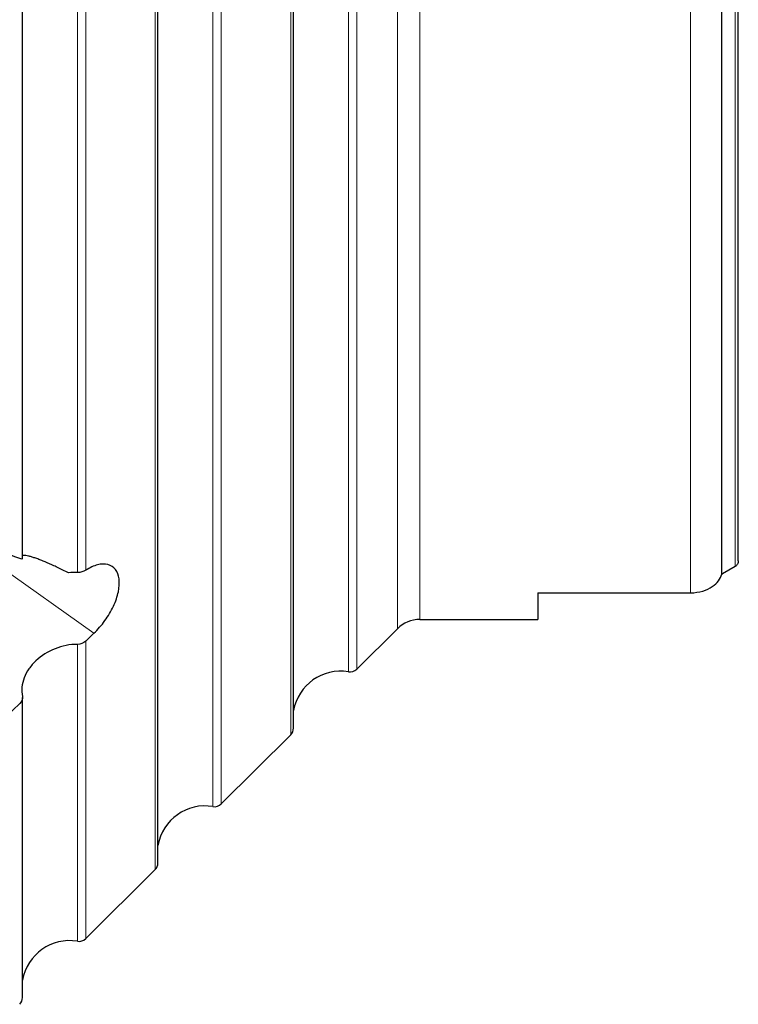
# Model space of a CAD drawing. Units: millimetres. Extents: x 15 to 204, y 6 to 291.
# Drawn here: x 59 to 82, y 82 to 113 of the extents above; entities that cross this region are included whole.
import ezdxf

# ---------------------------------------------------------------- set-up
doc = ezdxf.new("R2010")
doc.units = ezdxf.units.MM

msp = doc.modelspace()

# ---------------------------------------------------------------- linework, layer by layer
at = {"color": 8, "linetype": 'Continuous', "lineweight": 0}
for p, q in [((63.1934, 86.1359), (63.1934, 147.8441)), ((65.0059, 88.1145), (65.0059, 145.8655)), ((65.2668, 88.1977), (65.2668, 145.7824)), ((67.448, 90.3666), (67.448, 143.6135)), ((69.2605, 92.3452), (69.2605, 141.6348)), ((69.5214, 92.4284), (69.5214, 141.5517)), ((70.7993, 93.6991), (70.7993, 140.2809)), ((71.5044, 93.99), (71.5044, 139.99)), ((80.0044, 94.8272), (80.0044, 139.1528)), ((81.404, 95.651), (81.404, 138.329)), ((60.7514, 95.4654), (60.7514, 131.5454)), ((61.0123, 95.5331), (61.0123, 131.5655)), ((61.2703, 93.5572), (55.2799, 97.8099)), ((60.7514, 83.8838), (60.7514, 93.2084)), ((61.0123, 83.967), (61.0123, 93.312))]:
    msp.add_line(p, q, dxfattribs=at)
at = {"color": 7, "linetype": 'Continuous', "lineweight": 30}
for p, q in [((63.2819, 86.3486), (63.2819, 147.6314)), ((67.5364, 90.5793), (67.5364, 143.4007)), ((80.9832, 95.407), (80.9832, 138.573)), ((81.5044, 95.8296), (81.5044, 138.1505)), ((59.0273, 95.8947), (59.0273, 131.791)), ((81.404, 95.651), (81.0107, 95.4188)), ((75.2044, 94.8272), (80.0044, 94.8272)), ((75.2044, 94.8272), (75.2044, 93.99)), ((71.5044, 93.99), (75.2044, 93.99)), ((69.5214, 92.4284), (70.7993, 93.6991)), ((59.0273, 82.1179), (59.0273, 91.5341)), ((65.2668, 88.1977), (67.448, 90.3666)), ((61.0123, 83.967), (63.1934, 86.1359))]:
    msp.add_line(p, q, dxfattribs=at)
for centre, radius, start, end in [((71.5044, 92.99), 1, 90, 134.83886), ((69.0135, 90.8657), 1.5, 80.52419, 169.97068), ((69.3099, 92.6411), 0.3, 260.52419, 314.83886), ((67.2364, 90.5793), 0.3, 314.83886, 0), ((64.759, 86.635), 1.5, 80.52419, 169.97068), ((65.0553, 88.4104), 0.3, 260.52419, 314.83886), ((62.9819, 86.3486), 0.3, 314.83886, 0), ((60.5044, 82.4043), 1.5, 80.52419, 169.97068), ((60.8007, 84.1797), 0.3, 260.52419, 314.83886), ((58.7273, 82.1179), 0.3, 314.83886, 0)]:
    msp.add_arc(centre, radius, start, end, dxfattribs=at)
for points in [[(58.9389, 95.9057), (58.5392, 96.0493), (58.1349, 96.1963), (57.7265, 96.3463)], [(59.0273, 95.896), (59.028, 95.8804), (58.9927, 95.8864), (58.9389, 95.9057)], [(60.7514, 95.4654), (60.6572, 95.4701), (60.5636, 95.4652), (60.4708, 95.4494)], [(61.0123, 95.5331), (60.9443, 95.4886), (60.8456, 95.4607), (60.7514, 95.4654)], [(80.9832, 95.407), (80.9924, 95.4109), (81.0016, 95.4148), (81.0107, 95.4188)], [(61.2703, 93.5572), (61.1843, 93.4755), (61.0983, 93.3938), (61.0123, 93.312)], [(61.0123, 93.312), (60.9448, 93.2479), (60.8466, 93.2084), (60.7514, 93.2084)], [(59.0235, 91.5724), (59.0388, 91.497), (59.006, 91.4121), (58.9389, 91.3488)], [(58.9389, 91.3488), (57.7966, 90.2701), (56.6516, 89.1935), (55.5044, 88.1183)]]:
    msp.add_open_spline(points, degree=3, dxfattribs=at)
for points, knots in [([(60.4708, 95.4494), (60.4126, 95.4793), (60.2956, 95.5394), (60.1284, 95.6209), (59.9679, 95.6961), (59.8146, 95.7644), (59.67, 95.8254), (59.5359, 95.8781), (59.4143, 95.922), (59.3049, 95.957), (59.2086, 95.9826), (59.1353, 95.9963), (59.0829, 96.0003), (59.0478, 95.9987), (59.0336, 95.9925), (59.0273, 95.9898)], [0, 0, 0, 0, 0.0805595, 0.1618887, 0.2441302, 0.3263828, 0.4109908, 0.4956012, 0.578694, 0.661782, 0.7473387, 0.8328803, 0.892745, 0.952603, 1, 1, 1, 1]), ([(61.2703, 93.5572), (61.3316, 93.6154), (61.3923, 93.6789), (61.5074, 93.8112), (61.5623, 93.8803), (61.7186, 94.0966), (61.8097, 94.2504), (61.9541, 94.5595), (62.0068, 94.7134), (62.0674, 95.0057), (62.0748, 95.1409), (62.0268, 95.4997), (61.9005, 95.6621), (61.6122, 95.7379), (61.5026, 95.7352), (61.2647, 95.674), (61.1397, 95.6164), (61.0123, 95.5331)], [0, 0, 0, 0, 0.0625, 0.0625, 0.125, 0.125, 0.25, 0.25, 0.375, 0.375, 0.5, 0.5, 0.75, 0.75, 0.875, 0.875, 1, 1, 1, 1]), ([(81.5044, 95.8296), (81.5044, 95.7938), (81.4952, 95.7582), (81.4605, 95.696), (81.4348, 95.6692), (81.404, 95.651)], [0, 0, 0, 0, 0.5, 0.5, 1, 1, 1, 1]), ([(80.0044, 94.8272), (80.1393, 94.8272), (80.2707, 94.8473), (80.5025, 94.9163), (80.6031, 94.965), (80.7671, 95.0755), (80.832, 95.1382), (80.9296, 95.2682), (80.9634, 95.337), (80.9832, 95.407)], [0, 0, 0, 0, 0.25, 0.25, 0.5, 0.5, 0.75, 0.75, 1, 1, 1, 1]), ([(60.7514, 93.2084), (60.6327, 93.2084), (60.5144, 93.1965), (60.2789, 93.1506), (60.1608, 93.1159), (59.8252, 92.9829), (59.6182, 92.8528), (59.3671, 92.6167), (59.2922, 92.5301), (59.1681, 92.3503), (59.1173, 92.2552), (59.0425, 92.0602), (59.0189, 91.9622), (58.9996, 91.765), (59.0045, 91.6663), (59.0235, 91.5724)], [0, 0, 0, 0, 0.125, 0.125, 0.25, 0.25, 0.5, 0.5, 0.625, 0.625, 0.75, 0.75, 0.875, 0.875, 1, 1, 1, 1])]:
    msp.add_open_spline(points, degree=3, knots=knots, dxfattribs=at)

doc.saveas('drawing.dxf')
